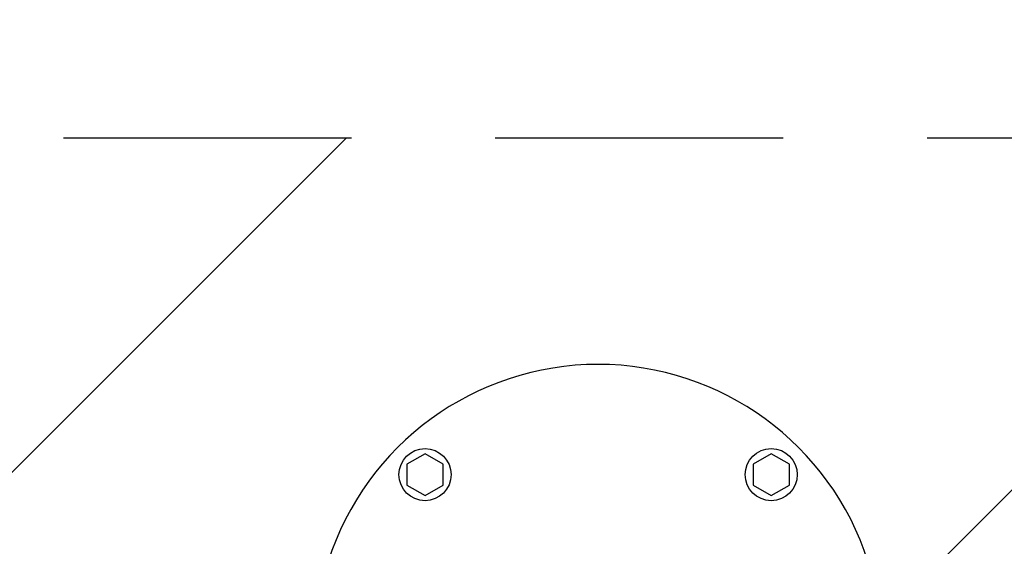
# Model space of a CAD drawing. Units: millimetres. Extents: x -9759 to 9759, y -9759 to 9759.
# Drawn here: x -54 to 381, y 7390 to 7622 of the extents above; entities that cross this region are included whole.
import ezdxf

# ---------------------------------------------------------------- set-up
doc = ezdxf.new("R2010")
doc.units = ezdxf.units.MM
doc.header["$LTSCALE"] = 20
doc.linetypes.add('HIDDEN', pattern=[9.525, 6.35, -3.175])
for name, color, linetype in [('2d', 230, 'Continuous'), ('ASTMF3101-TrainingEnvelope', 222, 'HIDDEN'), ('ASTMF3101-TrainingEnvelope_Hatch', 222, 'Continuous')]:
    doc.layers.add(name, color=color, linetype=linetype)

msp = doc.modelspace()

# ---------------------------------------------------------------- hatches: boundary and pattern name
at = {"layer": 'ASTMF3101-TrainingEnvelope_Hatch'}
h = msp.add_hatch(dxfattribs=at)
h.set_pattern_fill('ANSI31', color=256, scale=100)
h.set_pattern_definition([(45, (201.63, 5885.26), (-224.506, 224.506), [])])
h.paths.add_polyline_path([(800.4, 5699.25, 0.414238), (710.4, 5789.26), (653.8, 5789.26, 0.188396), (677.63, 5850.26), (677.63, 7480.26, 0.414214), (587.63, 7570.26), (-184.37, 7570.26, 0.414214), (-274.37, 7480.26), (-274.37, 5850.26, 0.188396), (-250.54, 5789.26), (-341.88, 5789.26, 0.071918), (-367.37, 5785.57), (-367.37, 5855.26, 0.414214), (-417.37, 5905.26), (-584.38, 5905.26), (-687, 5905.26), (-803.37, 5905.26, 0.414214), (-853.37, 5855.26), (-853.37, 5769.93), (-853.37, 5240.6), (-853.37, 5155.26, 0.414214), (-803.37, 5105.26), (-584.38, 5105.26), (-431.93, 5105.26), (-431.96, 4665.27, 0.414238), (-341.96, 4575.26), (710.32, 4575.26, 0.414189), (800.32, 4665.26)])

# ---------------------------------------------------------------- linework, layer by layer
at = {"layer": '2d'}
for p, q in [((125.26, 7430.87), (117.26, 7426.25)), ((133.26, 7426.25), (125.26, 7430.87)), ((278, 7430.87), (270, 7426.25)), ((286, 7426.25), (278, 7430.87)), ((117.26, 7426.25), (117.26, 7417.01)), ((133.26, 7417.01), (133.26, 7426.25)), ((270, 7426.25), (270, 7417.01)), ((286, 7417.01), (286, 7426.25)), ((117.26, 7417.01), (125.26, 7412.39)), ((125.26, 7412.39), (133.26, 7417.01)), ((270, 7417.01), (278, 7412.39)), ((278, 7412.39), (286, 7417.01))]:
    msp.add_line(p, q, dxfattribs=at)
for centre, radius in [((0, 0), 9758.53), ((125.26, 7421.63), 11.5), ((278, 7421.63), 11.5)]:
    msp.add_circle(centre, radius, dxfattribs=at)
msp.add_arc((201.63, 7345.26), 125, 17.7221, 162.2779, dxfattribs=at)
at = {"layer": 'ASTMF3101-TrainingEnvelope', "flags": 128}
msp.add_lwpolyline([(677.63, 7480.26), (677.63, 5850.26, -0.188396), (653.8, 5789.26), (710.4, 5789.26, -0.414238), (800.4, 5699.25), (800.32, 4665.26, -0.414189), (710.32, 4575.26), (-341.96, 4575.26, -0.414238), (-431.96, 4665.27), (-431.93, 5105.26), (-584.38, 5105.26), (-803.37, 5105.26, -0.414214), (-853.37, 5155.26), (-853.37, 5240.6), (-853.37, 5769.93), (-853.37, 5855.26, -0.414214), (-803.37, 5905.26), (-687, 5905.26), (-584.38, 5905.26), (-417.37, 5905.26, -0.414214), (-367.37, 5855.26), (-367.37, 5785.57, -0.071918), (-341.88, 5789.26), (-250.54, 5789.26, -0.188396), (-274.37, 5850.26), (-274.37, 7480.26, -0.414214), (-184.37, 7570.26), (587.63, 7570.26, -0.414214)], format="xyb", close=True, dxfattribs=at)

doc.saveas('drawing.dxf')
